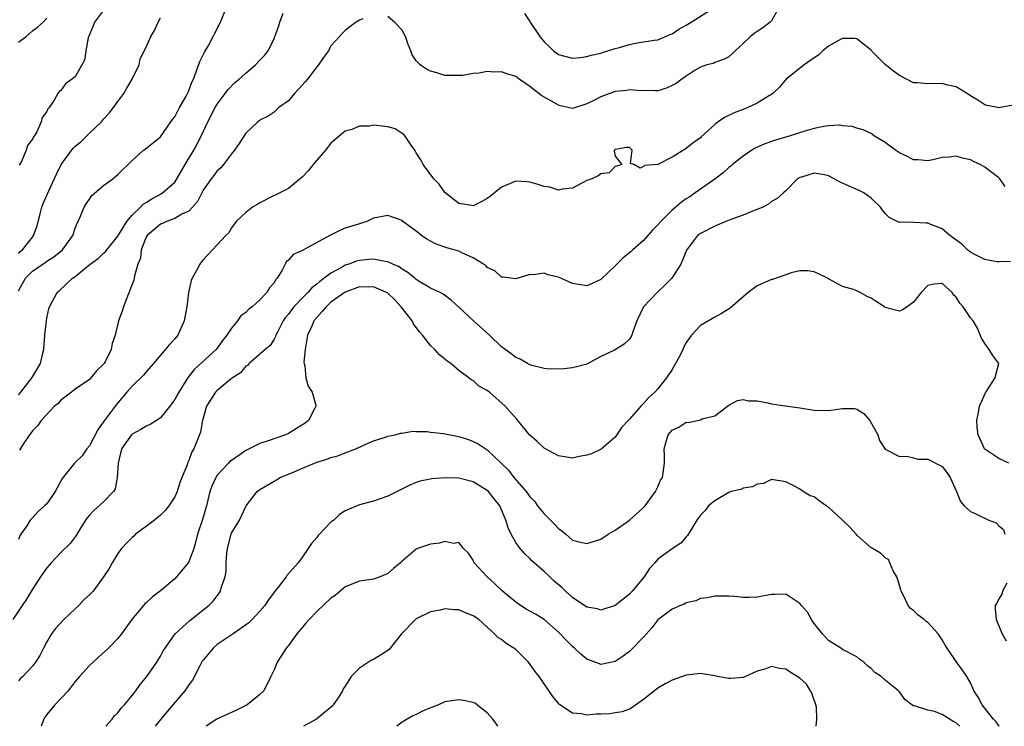
# Model space of a CAD drawing. Units: inches. Extents: x 2604000 to 2607000, y 1512000 to 1515000.
# Drawn here: x 2605151 to 2605290, y 1512000 to 1512099 of the extents above; entities that cross this region are included whole.
import ezdxf

# ---------------------------------------------------------------- set-up
doc = ezdxf.new("R2010")
doc.units = ezdxf.units.IN
doc.header["$MEASUREMENT"] = 0
doc.layers.add('LD26041512_2ft', color=254, linetype='Continuous')

msp = doc.modelspace()

# ---------------------------------------------------------------- linework, layer by layer
at = {"layer": 'LD26041512_2ft'}
for points, elevation in [([(2605151, 1512061.22), (2605152.02, 1512063), (2605153, 1512063.99), (2605154.77, 1512065.23), (2605155, 1512065.41), (2605155.98, 1512066.02), (2605157.2, 1512067), (2605158.65, 1512069), (2605159, 1512070.05), (2605159.26, 1512070.74), (2605159.41, 1512071), (2605159.73, 1512071.73), (2605160.25, 1512073), (2605160.53, 1512073.47), (2605161, 1512074.15), (2605161.36, 1512074.64), (2605163, 1512076.03), (2605164.31, 1512077), (2605165, 1512077.6), (2605167, 1512079.58), (2605168.61, 1512081), (2605168.84, 1512081.16), (2605171, 1512082.92), (2605172.48, 1512085), (2605172.68, 1512085.32), (2605173, 1512085.73), (2605173.68, 1512087), (2605174.61, 1512088.61), (2605174.82, 1512089), (2605175, 1512089.39), (2605175.43, 1512090.57), (2605175.63, 1512091), (2605176.04, 1512092.03), (2605176.52, 1512093.48), (2605177.19, 1512094.81), (2605177.75, 1512095.75), (2605178.43, 1512097), (2605178.6, 1512097.4), (2605179.47, 1512099), (2605180.26, 1512101)], 8380), ([(2605163, 1512100.69), (2605161.73, 1512099), (2605161.51, 1512098.49), (2605160.84, 1512096.84), (2605160.48, 1512095), (2605160.31, 1512093.69), (2605159, 1512091.35), (2605157.63, 1512090.37), (2605157, 1512089.4), (2605156.75, 1512089.25), (2605156.56, 1512089), (2605156.06, 1512088.06), (2605155.32, 1512087), (2605155.15, 1512086.85), (2605155, 1512086.46), (2605154.37, 1512085.63), (2605154.22, 1512085), (2605153.58, 1512083.58), (2605153.22, 1512083), (2605153.11, 1512082.89), (2605153, 1512082.58), (2605152.31, 1512081.69), (2605152.08, 1512081), (2605151.42, 1512079.42), (2605151.11, 1512078.89)], 8376), ([(2605258, 1512101), (2605257, 1512099.19), (2605256.83, 1512099), (2605255.78, 1512098.22), (2605255, 1512097.72), (2605254.58, 1512097.42), (2605254.06, 1512097), (2605253, 1512096), (2605251.88, 1512095), (2605251.44, 1512094.56), (2605251, 1512094.16), (2605250.23, 1512093.77), (2605249, 1512093.33), (2605248.77, 1512093.23), (2605247.91, 1512093), (2605247, 1512092.7), (2605246.26, 1512092.26), (2605245, 1512091.44), (2605244.37, 1512091), (2605243.59, 1512090.41), (2605243, 1512090.1), (2605242.24, 1512089.76), (2605241, 1512089.39), (2605240.64, 1512089.36), (2605239, 1512089.4), (2605238.62, 1512089.38), (2605237, 1512089.52), (2605236.58, 1512089.43), (2605235, 1512089.25), (2605233, 1512088.54), (2605231.98, 1512087.99), (2605231, 1512087.52), (2605229, 1512086.89), (2605227.28, 1512087.28), (2605227, 1512087.33), (2605225.94, 1512087.94), (2605224.66, 1512088.66), (2605223, 1512089.96), (2605221.49, 1512091), (2605221, 1512091.37), (2605219.74, 1512091.74), (2605219, 1512092.03), (2605217.99, 1512091.99), (2605217, 1512092.07), (2605215.87, 1512091.87), (2605215, 1512091.82), (2605213.54, 1512091.54), (2605213, 1512091.5), (2605211, 1512091.5), (2605209.9, 1512091.9), (2605209, 1512092.12), (2605208.42, 1512092.42), (2605207.53, 1512093), (2605207, 1512093.6), (2605206.42, 1512094.42), (2605206.25, 1512095), (2605205.87, 1512095.87), (2605205.5, 1512097), (2605205, 1512097.89), (2605203.95, 1512099), (2605203, 1512099.84)], 8384), ([(2605222.22, 1512100.22), (2605223, 1512099.1), (2605223.03, 1512099.03), (2605224.41, 1512097), (2605225, 1512096.28), (2605225.64, 1512095.64), (2605226.33, 1512095), (2605227, 1512094.46), (2605227.7, 1512094.3), (2605229, 1512093.98), (2605230.07, 1512094.07), (2605231, 1512094.2), (2605231.6, 1512094.4), (2605233, 1512094.68), (2605233.23, 1512094.77), (2605235, 1512095.31), (2605235.43, 1512095.43), (2605237, 1512095.9), (2605238.11, 1512096.11), (2605240.49, 1512096.49), (2605241, 1512096.56), (2605242.72, 1512097.28), (2605243, 1512097.39), (2605243.94, 1512098.06), (2605245, 1512098.6), (2605245.68, 1512099), (2605248.93, 1512101.07)], 8382), ([(2605151, 1512046.6), (2605151.36, 1512047), (2605152.96, 1512049.04), (2605154.12, 1512051), (2605154.46, 1512052.46), (2605154.6, 1512053), (2605154.75, 1512055), (2605154.94, 1512057), (2605155, 1512057.4), (2605155.28, 1512058.72), (2605155.38, 1512059), (2605156.44, 1512061), (2605156.76, 1512061.24), (2605158.62, 1512063), (2605159, 1512063.25), (2605161.13, 1512065), (2605162.21, 1512065.79), (2605163, 1512066.52), (2605163.26, 1512066.74), (2605163.46, 1512067), (2605165, 1512068.91), (2605166.25, 1512071), (2605167, 1512071.89), (2605168.17, 1512073), (2605168.58, 1512073.42), (2605169, 1512073.65), (2605169.8, 1512074.2), (2605171.12, 1512074.88), (2605171.3, 1512075), (2605173, 1512076.54), (2605173.32, 1512077), (2605174.49, 1512079), (2605175.71, 1512081), (2605176.71, 1512083), (2605177.65, 1512085), (2605178.7, 1512087), (2605179, 1512087.5), (2605180.13, 1512089), (2605180.47, 1512089.53), (2605181.48, 1512090.52), (2605182.08, 1512091), (2605183, 1512091.85), (2605184.38, 1512093), (2605185, 1512093.67), (2605185.66, 1512094.34), (2605186.15, 1512095), (2605187, 1512096.73), (2605187.11, 1512097), (2605187.61, 1512098.39), (2605187.78, 1512099), (2605188.27, 1512100.27)], 8382), ([(2605151, 1512066.5), (2605151.25, 1512066.75), (2605151.57, 1512067), (2605153, 1512068.81), (2605153.14, 1512069), (2605153.63, 1512070.37), (2605153.77, 1512071), (2605154.05, 1512072.05), (2605154.32, 1512073), (2605154.5, 1512073.5), (2605155.29, 1512075.29), (2605156.37, 1512077.63), (2605157.04, 1512079), (2605158.71, 1512081.29), (2605159, 1512081.57), (2605159.79, 1512082.21), (2605160.61, 1512083), (2605161, 1512083.4), (2605162.69, 1512085), (2605163, 1512085.37), (2605163.79, 1512086.21), (2605164.4, 1512087), (2605165, 1512087.87), (2605165.85, 1512089), (2605166.27, 1512089.73), (2605167.04, 1512091), (2605167.99, 1512093), (2605168.14, 1512093.86), (2605169, 1512095.49), (2605169.63, 1512097), (2605170.17, 1512097.83), (2605170.69, 1512099), (2605171, 1512099.63)], 8378), ([(2605151, 1512096.22), (2605152.12, 1512097), (2605152.55, 1512097.45), (2605153, 1512097.81), (2605153.69, 1512098.31), (2605154.47, 1512099), (2605155, 1512099.57)], 8374), ([(2605199.47, 1512099.47), (2605199, 1512099.29), (2605198.56, 1512099), (2605197.65, 1512098.35), (2605197, 1512097.86), (2605196.56, 1512097.44), (2605196.2, 1512097), (2605195, 1512095.68), (2605194.65, 1512095), (2605193.96, 1512094.04), (2605193.24, 1512093), (2605193, 1512092.76), (2605191.68, 1512091), (2605191.38, 1512090.62), (2605191, 1512090.2), (2605189.86, 1512089), (2605189, 1512087.95), (2605187.66, 1512087), (2605187, 1512086.37), (2605186.18, 1512085.82), (2605185, 1512085.26), (2605184.87, 1512085.13), (2605184.69, 1512085), (2605183, 1512083.42), (2605182.75, 1512083), (2605182.06, 1512081.94), (2605181.41, 1512081), (2605181, 1512080.5), (2605179.89, 1512079), (2605179.48, 1512078.52), (2605179, 1512078.11), (2605178.52, 1512077.48), (2605178.12, 1512077), (2605177, 1512075.38), (2605176.2, 1512073.8), (2605175.53, 1512073), (2605175, 1512072.45), (2605174, 1512072), (2605173, 1512071.41), (2605171.87, 1512071), (2605171.29, 1512070.71), (2605171, 1512070.62), (2605169.11, 1512069), (2605169, 1512068.81), (2605168.28, 1512067), (2605168.18, 1512065.82), (2605167.83, 1512065), (2605167.33, 1512063.33), (2605167.31, 1512063), (2605167.27, 1512062.73), (2605166.25, 1512060.25), (2605165.82, 1512059), (2605165.63, 1512058.37), (2605165.11, 1512057), (2605164.61, 1512055), (2605164.18, 1512053.82), (2605164.08, 1512053), (2605163.17, 1512051.17), (2605163.07, 1512051), (2605163, 1512050.92), (2605162.02, 1512049.98), (2605161.22, 1512049), (2605161, 1512048.78), (2605159, 1512047.4), (2605158.46, 1512047), (2605157, 1512045.86), (2605156.59, 1512045.41), (2605156.08, 1512045), (2605154.19, 1512043), (2605153.72, 1512042.28), (2605153, 1512041.57), (2605152.78, 1512041.22), (2605152.57, 1512041), (2605151.67, 1512039.67), (2605151.15, 1512038.85)], 8384), ([(2605291, 1512087.34), (2605289.01, 1512086.99), (2605288.92, 1512087), (2605287.31, 1512087.31), (2605287, 1512087.4), (2605286.04, 1512088.04), (2605285, 1512088.65), (2605284.8, 1512088.8), (2605283, 1512089.95), (2605281.83, 1512090.17), (2605281, 1512090.41), (2605279, 1512090.35), (2605277.51, 1512090.49), (2605277, 1512090.5), (2605276, 1512091), (2605275, 1512091.53), (2605274.15, 1512092.15), (2605273, 1512093.07), (2605271.06, 1512095), (2605271, 1512095.08), (2605269.95, 1512095.95), (2605269, 1512096.7), (2605268.74, 1512096.74), (2605267, 1512096.71), (2605266.43, 1512096.43), (2605265, 1512095.63), (2605264.22, 1512095), (2605263.61, 1512094.39), (2605263, 1512094.02), (2605261.6, 1512093), (2605259.06, 1512091), (2605258.1, 1512089.9), (2605257.2, 1512089), (2605257, 1512088.86), (2605256.7, 1512088.7), (2605255, 1512087.64), (2605253.66, 1512087), (2605253, 1512086.76), (2605251.74, 1512086.26), (2605250.38, 1512085.62), (2605249.48, 1512085), (2605249, 1512084.63), (2605247.12, 1512082.88), (2605247, 1512082.75), (2605245.95, 1512082.05), (2605245, 1512081.24), (2605244.83, 1512081.17), (2605243, 1512080.06), (2605241, 1512078.99), (2605239.14, 1512078.86), (2605239, 1512078.71), (2605238.5, 1512078.5), (2605237.64, 1512079), (2605237.17, 1512079.17), (2605237.4, 1512081), (2605237, 1512081.4), (2605236.6, 1512081.4), (2605235, 1512081.11), (2605234.97, 1512081.03), (2605234.92, 1512081), (2605234.86, 1512080.86), (2605235, 1512080.2), (2605235.52, 1512079.52), (2605235.95, 1512079), (2605235.25, 1512078.75), (2605235, 1512078.72), (2605234.16, 1512077.84), (2605233, 1512077.7), (2605232.58, 1512077.42), (2605231.69, 1512077), (2605231, 1512076.75), (2605229, 1512075.66), (2605227.56, 1512075.56), (2605227, 1512075.42), (2605225.8, 1512075.8), (2605225, 1512075.89), (2605224.18, 1512076.18), (2605223, 1512076.53), (2605222.57, 1512076.57), (2605221, 1512076.68), (2605219, 1512075.81), (2605217.44, 1512074.56), (2605217, 1512074.24), (2605216.21, 1512073.79), (2605215, 1512073.2), (2605214.78, 1512073.22), (2605213, 1512073.5), (2605211, 1512075.09), (2605210.23, 1512076.23), (2605209.47, 1512077), (2605207.99, 1512079), (2605207.66, 1512079.66), (2605207, 1512080.67), (2605206.81, 1512081), (2605206.28, 1512081.72), (2605205.42, 1512083), (2605205.24, 1512083.24), (2605205, 1512083.37), (2605204.02, 1512084.01), (2605203, 1512084.3), (2605201, 1512084.52), (2605200.4, 1512084.4), (2605199, 1512084.38), (2605197.92, 1512083.92), (2605197, 1512083.69), (2605196.13, 1512083), (2605195.52, 1512082.48), (2605195, 1512082.01), (2605194.23, 1512081), (2605193, 1512079.61), (2605192.49, 1512079), (2605191.85, 1512078.15), (2605191, 1512077.27), (2605189, 1512075.64), (2605187.82, 1512075), (2605187.26, 1512074.74), (2605187, 1512074.65), (2605185, 1512073.63), (2605184.62, 1512073.38), (2605183.97, 1512073), (2605183, 1512072.27), (2605181.67, 1512071), (2605181, 1512070.11), (2605180.6, 1512069.4), (2605180.19, 1512069), (2605178.34, 1512067), (2605177, 1512065.61), (2605176.72, 1512065.28), (2605176.53, 1512065), (2605176.09, 1512064.09), (2605175.48, 1512063), (2605175.33, 1512062.67), (2605174.96, 1512061), (2605174.69, 1512059), (2605174.45, 1512057.55), (2605174.34, 1512057), (2605173.75, 1512055.75), (2605173.43, 1512055), (2605173, 1512054.48), (2605172.29, 1512053.71), (2605170.01, 1512051), (2605169, 1512049.86), (2605168.61, 1512049.39), (2605167, 1512047.84), (2605166.26, 1512047), (2605165, 1512045.51), (2605164.78, 1512045.22), (2605163.5, 1512043.5), (2605163.06, 1512042.94), (2605163, 1512042.83), (2605162.21, 1512041.79), (2605161, 1512039.43), (2605160.66, 1512039), (2605159.97, 1512038.03), (2605158.92, 1512037), (2605157.17, 1512034.83), (2605156.48, 1512033.52), (2605156.17, 1512033), (2605155, 1512031.29), (2605154.7, 1512031), (2605153.78, 1512030.22), (2605153, 1512029.33), (2605152.67, 1512029), (2605152.2, 1512028.2), (2605151.37, 1512027), (2605151.2, 1512026.8), (2605151, 1512026.29)], 8386), ([(2605289.89, 1512075.89), (2605289.12, 1512077), (2605289, 1512077.11), (2605287, 1512078.64), (2605286.35, 1512079), (2605285.42, 1512079.42), (2605285, 1512079.64), (2605283.88, 1512079.88), (2605283, 1512080.18), (2605282.06, 1512080.06), (2605281, 1512079.97), (2605279.68, 1512079.68), (2605279, 1512079.5), (2605277.66, 1512079.66), (2605277, 1512079.68), (2605276.13, 1512080.13), (2605275, 1512080.65), (2605274.47, 1512081), (2605273, 1512082.1), (2605271.5, 1512083), (2605271.21, 1512083.21), (2605271, 1512083.35), (2605269.88, 1512083.88), (2605269, 1512084.1), (2605268.33, 1512084.33), (2605267, 1512084.45), (2605266.52, 1512084.52), (2605265, 1512084.45), (2605264.37, 1512084.37), (2605263, 1512084.07), (2605261.71, 1512083.71), (2605259.47, 1512083), (2605257.56, 1512082.44), (2605256.07, 1512081.93), (2605254.71, 1512081.29), (2605254.24, 1512081), (2605253, 1512080.18), (2605251.51, 1512079), (2605251.25, 1512078.75), (2605251, 1512078.57), (2605250.18, 1512077.82), (2605249, 1512076.96), (2605246.26, 1512075), (2605245.52, 1512074.48), (2605245, 1512074.16), (2605244.31, 1512073.69), (2605243, 1512072.57), (2605241.4, 1512071), (2605241, 1512070.51), (2605240.23, 1512069.77), (2605239.57, 1512069), (2605239, 1512068.3), (2605237.46, 1512067), (2605237.23, 1512066.77), (2605237, 1512066.58), (2605236.12, 1512065.88), (2605235, 1512064.76), (2605233, 1512062.85), (2605231.75, 1512062.25), (2605231, 1512061.96), (2605229, 1512062.27), (2605227, 1512063.16), (2605225.51, 1512063.51), (2605225, 1512063.71), (2605223.49, 1512063.49), (2605223, 1512063.55), (2605221, 1512062.92), (2605219.17, 1512063.17), (2605219, 1512063.17), (2605218.06, 1512064.06), (2605217, 1512064.51), (2605216.78, 1512064.78), (2605216.47, 1512065), (2605215, 1512065.86), (2605213.42, 1512066.58), (2605213, 1512066.8), (2605211.31, 1512067.31), (2605209.81, 1512067.81), (2605209, 1512068.21), (2605208.49, 1512068.49), (2605207.75, 1512069), (2605207, 1512069.61), (2605205.12, 1512071), (2605205, 1512071.11), (2605203, 1512071.85), (2605201, 1512071.45), (2605200.03, 1512071), (2605199, 1512070.68), (2605197, 1512070.03), (2605196.26, 1512069.74), (2605194.91, 1512069.09), (2605191.05, 1512066.95), (2605191, 1512066.91), (2605189.67, 1512066.33), (2605189, 1512065.56), (2605188.7, 1512065.3), (2605188.54, 1512065), (2605188.13, 1512064.13), (2605187.44, 1512063), (2605187.21, 1512062.79), (2605187, 1512062.38), (2605186.36, 1512061.64), (2605185.98, 1512061), (2605185, 1512059.97), (2605183.93, 1512059), (2605183.39, 1512058.61), (2605183, 1512058.19), (2605182.29, 1512057.71), (2605181.85, 1512057), (2605181, 1512055.98), (2605180.36, 1512055), (2605179.73, 1512054.27), (2605179, 1512053.2), (2605178.84, 1512053), (2605175.79, 1512050.21), (2605174.9, 1512049.1), (2605174.57, 1512048.57), (2605173.57, 1512047), (2605173, 1512045.96), (2605172.34, 1512045), (2605171, 1512043.4), (2605170.43, 1512043), (2605169.56, 1512042.44), (2605169, 1512042.21), (2605168.24, 1512041.76), (2605167, 1512041.08), (2605166.92, 1512041), (2605165.52, 1512039), (2605165.04, 1512037), (2605164.93, 1512035), (2605164.62, 1512033.38), (2605164.39, 1512033), (2605163, 1512031.58), (2605161.64, 1512030.36), (2605161, 1512029.68), (2605160.68, 1512029.32), (2605160.47, 1512029), (2605159.61, 1512027.61), (2605159.16, 1512026.84), (2605159, 1512026.65), (2605158.3, 1512025.7), (2605157, 1512024.45), (2605155.6, 1512023), (2605155.34, 1512022.66), (2605155, 1512022.29), (2605154.13, 1512021), (2605153, 1512019.27), (2605152.13, 1512017.87), (2605151.54, 1512017), (2605150.2, 1512015)], 8388), ([(2605290.63, 1512065.37), (2605289, 1512065.31), (2605288.69, 1512065.31), (2605287, 1512065.63), (2605285.72, 1512066.28), (2605285, 1512066.69), (2605284.59, 1512067), (2605283.78, 1512067.78), (2605282.63, 1512068.63), (2605282.09, 1512069), (2605281, 1512069.95), (2605279.44, 1512070.56), (2605279, 1512070.75), (2605278.75, 1512070.75), (2605277, 1512070.86), (2605275.11, 1512070.89), (2605275, 1512070.87), (2605274.7, 1512071), (2605273.54, 1512071.54), (2605273, 1512072.1), (2605272.6, 1512072.6), (2605272.32, 1512073), (2605271, 1512074.28), (2605269.98, 1512075), (2605269.33, 1512075.33), (2605267.94, 1512075.94), (2605267, 1512076.4), (2605266.55, 1512076.55), (2605265.81, 1512077), (2605265, 1512077.41), (2605264.47, 1512077.53), (2605263, 1512077.77), (2605261.24, 1512077.24), (2605261, 1512077.19), (2605260.66, 1512077), (2605259, 1512075.28), (2605258.7, 1512075), (2605257.78, 1512074.22), (2605257, 1512073.8), (2605256.58, 1512073.42), (2605255.76, 1512073), (2605255, 1512072.7), (2605254.54, 1512072.54), (2605253, 1512071.89), (2605251.27, 1512071.27), (2605250.56, 1512071), (2605249, 1512070.35), (2605247, 1512069.31), (2605246.58, 1512069), (2605245.03, 1512066.97), (2605244.46, 1512065.54), (2605244.22, 1512065), (2605242.95, 1512063), (2605241.98, 1512062.02), (2605240.89, 1512061), (2605238.97, 1512059), (2605238.04, 1512057), (2605237.47, 1512055.47), (2605237.35, 1512055), (2605237, 1512054.44), (2605236.28, 1512053.72), (2605234.89, 1512052.89), (2605233, 1512052), (2605231, 1512050.92), (2605229, 1512050.39), (2605227.75, 1512050.25), (2605225.8, 1512050.21), (2605225, 1512050.33), (2605223.26, 1512050.74), (2605223, 1512050.84), (2605222.66, 1512051), (2605221.62, 1512051.62), (2605221, 1512051.86), (2605220.37, 1512052.37), (2605219.49, 1512053), (2605219, 1512053.37), (2605217.31, 1512055), (2605215.05, 1512057), (2605213, 1512058.96), (2605211.93, 1512059.93), (2605210.79, 1512060.79), (2605210.36, 1512061), (2605209, 1512061.6), (2605207.51, 1512062.49), (2605207, 1512062.82), (2605206.91, 1512062.91), (2605206.79, 1512063), (2605205.82, 1512063.82), (2605205, 1512064.3), (2605204.6, 1512064.6), (2605203.69, 1512065), (2605203, 1512065.34), (2605202.64, 1512065.36), (2605201, 1512065.71), (2605200.37, 1512065.63), (2605199, 1512065.52), (2605198.59, 1512065.41), (2605197.51, 1512065), (2605197, 1512064.83), (2605196.59, 1512064.59), (2605195, 1512063.73), (2605194.04, 1512063), (2605193.43, 1512062.57), (2605193, 1512062.18), (2605192.32, 1512061.68), (2605191.73, 1512061), (2605191, 1512060.27), (2605189.78, 1512059), (2605189.43, 1512058.57), (2605189, 1512057.95), (2605188.57, 1512057.43), (2605188.26, 1512057), (2605187.45, 1512055.45), (2605187.24, 1512055), (2605187.19, 1512054.81), (2605187, 1512054.45), (2605186.44, 1512053.56), (2605185.73, 1512053), (2605185, 1512052.33), (2605183.47, 1512051), (2605183.25, 1512050.75), (2605183, 1512050.63), (2605182.27, 1512049.73), (2605181, 1512048.92), (2605179, 1512047.24), (2605178.76, 1512047), (2605177.48, 1512045), (2605176.91, 1512043), (2605176.65, 1512041.35), (2605175.71, 1512039), (2605175.41, 1512038.59), (2605175, 1512037.39), (2605174.82, 1512037), (2605174.76, 1512036.76), (2605173.72, 1512034.28), (2605173.33, 1512033), (2605173, 1512032.25), (2605172.17, 1512031), (2605171.67, 1512030.33), (2605171, 1512029.69), (2605170.16, 1512029), (2605169, 1512028.09), (2605167.49, 1512027), (2605167.25, 1512026.75), (2605167, 1512026.57), (2605166.23, 1512025.77), (2605165.52, 1512025), (2605165, 1512024.3), (2605164.21, 1512023), (2605163.8, 1512022.2), (2605163, 1512021), (2605161.52, 1512019), (2605161, 1512018.48), (2605160.23, 1512017.77), (2605159.52, 1512017), (2605159, 1512016.53), (2605157.38, 1512015), (2605156.25, 1512013.75), (2605155.67, 1512013), (2605155, 1512011.9), (2605154.52, 1512011), (2605154.03, 1512009.97), (2605153.4, 1512009), (2605153, 1512008.44), (2605151.61, 1512007), (2605151.29, 1512006.71), (2605151, 1512006.38)], 8390), ([(2605290.41, 1512037), (2605289, 1512037.68), (2605287, 1512038.96), (2605286.97, 1512039), (2605286.38, 1512040.38), (2605286.08, 1512041), (2605285.92, 1512042.08), (2605285.88, 1512043), (2605286.13, 1512044.13), (2605286.26, 1512045), (2605287.1, 1512046.9), (2605287.56, 1512047.56), (2605288.49, 1512049), (2605288.55, 1512049.45), (2605288.98, 1512051), (2605288.15, 1512052.15), (2605287.63, 1512053), (2605287, 1512053.85), (2605286.57, 1512054.57), (2605285.98, 1512055.98), (2605285.38, 1512057), (2605285, 1512057.46), (2605283.96, 1512059), (2605283.51, 1512059.51), (2605283, 1512060.37), (2605282.65, 1512060.65), (2605282.42, 1512061), (2605281, 1512062.28), (2605279.84, 1512062.16), (2605279, 1512061.97), (2605278.05, 1512061), (2605277, 1512059.64), (2605276.08, 1512059), (2605275.41, 1512058.59), (2605275, 1512058.39), (2605273, 1512058.9), (2605272.88, 1512059), (2605271.74, 1512059.74), (2605271, 1512060.2), (2605270.45, 1512060.45), (2605269.48, 1512061), (2605269.15, 1512061.15), (2605269, 1512061.23), (2605268.56, 1512061.44), (2605267, 1512061.87), (2605265.1, 1512062.9), (2605265, 1512062.93), (2605264.89, 1512063), (2605263.63, 1512063.63), (2605263, 1512063.92), (2605262.04, 1512064.04), (2605261, 1512064.05), (2605259.75, 1512063.75), (2605259, 1512063.51), (2605257.15, 1512062.85), (2605257, 1512062.82), (2605255.72, 1512062.28), (2605255, 1512061.95), (2605253.7, 1512061), (2605251.2, 1512058.81), (2605249.95, 1512058.04), (2605249, 1512057.54), (2605247, 1512056.38), (2605245.76, 1512055), (2605245, 1512053.99), (2605244.65, 1512053.35), (2605244.54, 1512053), (2605244.08, 1512052.08), (2605243.5, 1512051), (2605243, 1512050.18), (2605242.23, 1512049), (2605241, 1512047.46), (2605240.58, 1512047), (2605239.75, 1512046.25), (2605239, 1512045.39), (2605238.59, 1512045), (2605237, 1512043.17), (2605236.81, 1512043), (2605235.95, 1512042.05), (2605235, 1512040.68), (2605233.03, 1512038.97), (2605231.67, 1512038.33), (2605231, 1512038.14), (2605229.94, 1512037.94), (2605229, 1512037.73), (2605227, 1512038.02), (2605225, 1512039.13), (2605224.04, 1512040.04), (2605222.94, 1512041), (2605221.29, 1512043), (2605221.17, 1512043.17), (2605220.23, 1512044.23), (2605219.51, 1512045), (2605217.29, 1512047), (2605217, 1512047.22), (2605215.83, 1512047.83), (2605215, 1512048.61), (2605214.71, 1512048.71), (2605214.38, 1512049), (2605213, 1512050.02), (2605211.85, 1512051), (2605211.35, 1512051.35), (2605211, 1512051.65), (2605210.25, 1512052.25), (2605209.6, 1512053), (2605209, 1512053.53), (2605207.89, 1512055), (2605207.48, 1512055.48), (2605207, 1512056.09), (2605206.61, 1512056.61), (2605206.43, 1512057), (2605204.86, 1512059), (2605203.97, 1512059.97), (2605203, 1512060.9), (2605202.82, 1512061), (2605201, 1512061.8), (2605200.23, 1512061.77), (2605199, 1512061.78), (2605197, 1512061.06), (2605195, 1512059.63), (2605194.31, 1512059), (2605193.71, 1512058.29), (2605193, 1512057.51), (2605192.59, 1512057), (2605192.29, 1512056.29), (2605191.7, 1512055), (2605191.62, 1512054.38), (2605191.37, 1512053), (2605191.19, 1512051.19), (2605191.21, 1512051), (2605191.32, 1512050.68), (2605191.45, 1512049), (2605191.81, 1512047.81), (2605192.36, 1512047), (2605192.86, 1512045.14), (2605192.89, 1512045), (2605192.74, 1512044.74), (2605191.85, 1512043), (2605191.36, 1512042.64), (2605190.14, 1512041.86), (2605189, 1512041.19), (2605188.62, 1512041), (2605186.14, 1512040.14), (2605185, 1512039.79), (2605183.49, 1512039), (2605183, 1512038.77), (2605182.23, 1512038.23), (2605181, 1512037.4), (2605180.78, 1512037.22), (2605180.59, 1512037), (2605179, 1512035.32), (2605178.78, 1512035), (2605178.23, 1512033.77), (2605177.96, 1512033), (2605177.46, 1512031), (2605176.9, 1512029.1), (2605176.23, 1512027), (2605175.98, 1512026.02), (2605175.69, 1512025), (2605175, 1512023.14), (2605174.92, 1512023), (2605173.25, 1512021), (2605173, 1512020.75), (2605171, 1512019.07), (2605169.85, 1512018.15), (2605169, 1512017.36), (2605168.8, 1512017.2), (2605166.95, 1512015), (2605165.5, 1512013), (2605165, 1512012.34), (2605163.71, 1512011), (2605162.27, 1512009.73), (2605161.53, 1512009), (2605161, 1512008.53), (2605159.6, 1512007), (2605159.34, 1512006.66), (2605159, 1512006.29), (2605158.01, 1512005), (2605156.13, 1512003), (2605155, 1512001.65), (2605154.72, 1512001.28), (2605154.58, 1512001), (2605154.2, 1512000)], 8392), ([(2605163.33, 1512000), (2605164.2, 1512001), (2605164.54, 1512001.46), (2605165, 1512001.89), (2605165.47, 1512002.53), (2605165.92, 1512003), (2605167, 1512004.33), (2605167.52, 1512005), (2605168.13, 1512005.86), (2605169.08, 1512007), (2605170.47, 1512009), (2605171, 1512009.88), (2605171.4, 1512010.6), (2605171.64, 1512011), (2605173.08, 1512013), (2605175.12, 1512014.88), (2605175.3, 1512015), (2605177, 1512016.38), (2605177.82, 1512017), (2605178.41, 1512017.59), (2605179.28, 1512018.72), (2605179.47, 1512019), (2605179.61, 1512019.61), (2605180.1, 1512021), (2605180.25, 1512021.75), (2605180.26, 1512023), (2605180.34, 1512024.34), (2605180.43, 1512025), (2605180.94, 1512027), (2605181, 1512027.15), (2605182.14, 1512029), (2605183, 1512030.91), (2605183.06, 1512031), (2605184.63, 1512033), (2605185, 1512033.28), (2605187, 1512034.45), (2605187.32, 1512034.68), (2605187.86, 1512035), (2605189.8, 1512035.79), (2605191, 1512036.32), (2605192.66, 1512037), (2605193, 1512037.13), (2605194.43, 1512037.57), (2605195, 1512037.78), (2605195.98, 1512038.02), (2605197, 1512038.44), (2605198.5, 1512039), (2605199.48, 1512039.48), (2605201, 1512040.16), (2605202.67, 1512040.67), (2605203, 1512040.78), (2605204.01, 1512041), (2605204.78, 1512041.22), (2605205, 1512041.24), (2605206.51, 1512041.49), (2605207, 1512041.46), (2605208.55, 1512041.45), (2605209, 1512041.38), (2605210.83, 1512041.17), (2605213, 1512040.75), (2605214.33, 1512040.33), (2605215, 1512040.07), (2605215.73, 1512039.73), (2605217, 1512038.87), (2605219, 1512036.94), (2605220, 1512036), (2605220.74, 1512035), (2605222.48, 1512033), (2605222.71, 1512032.71), (2605223, 1512032.29), (2605223.64, 1512031.64), (2605224.08, 1512031), (2605225, 1512029.87), (2605226.44, 1512028.44), (2605227, 1512027.83), (2605227.5, 1512027.5), (2605228.05, 1512027), (2605229, 1512026.19), (2605230.11, 1512025.89), (2605231, 1512025.69), (2605233, 1512026.32), (2605234.03, 1512027), (2605235, 1512027.57), (2605237, 1512029.01), (2605239, 1512030.79), (2605239.22, 1512031), (2605240.68, 1512033), (2605241, 1512033.68), (2605241.39, 1512034.61), (2605241.64, 1512035), (2605241.92, 1512037), (2605241.96, 1512038.04), (2605241.88, 1512039), (2605242.21, 1512040.21), (2605242.47, 1512041), (2605243, 1512041.64), (2605243.95, 1512042.05), (2605245, 1512042.76), (2605245.27, 1512042.73), (2605247, 1512043.11), (2605247.22, 1512043.22), (2605249, 1512043.64), (2605250.79, 1512045), (2605251, 1512045.18), (2605252.2, 1512045.8), (2605253, 1512045.97), (2605253.78, 1512045.78), (2605255, 1512045.75), (2605256.5, 1512045.5), (2605257, 1512045.36), (2605258.92, 1512045.08), (2605259.3, 1512045), (2605261, 1512044.77), (2605263, 1512044.45), (2605265, 1512044.39), (2605266.66, 1512044.66), (2605267, 1512044.69), (2605268.68, 1512044.68), (2605269, 1512044.6), (2605269.98, 1512043.98), (2605270.85, 1512043), (2605271.95, 1512041), (2605272.19, 1512040.19), (2605273, 1512038.97), (2605275, 1512037.96), (2605276.02, 1512037.98), (2605277, 1512037.77), (2605277.58, 1512037.58), (2605279, 1512037.57), (2605281, 1512036.55), (2605281.69, 1512035.69), (2605282.13, 1512035), (2605283.04, 1512033), (2605283.59, 1512031.59), (2605284.1, 1512031), (2605285, 1512030.2), (2605285.83, 1512029.83), (2605287.58, 1512029), (2605288.6, 1512028.6), (2605289, 1512028.21), (2605289.67, 1512027.67), (2605289.83, 1512027)], 8394), ([(2605289.08, 1512000), (2605289, 1512000.07), (2605288.61, 1512000.61), (2605288.26, 1512001), (2605286.63, 1512003), (2605286.1, 1512004.1), (2605285.46, 1512005), (2605285.35, 1512005.35), (2605285, 1512006.09), (2605284.47, 1512007), (2605283.9, 1512007.9), (2605283, 1512009.12), (2605281.71, 1512011), (2605281.42, 1512011.42), (2605281, 1512012.16), (2605280.46, 1512013), (2605279, 1512014.6), (2605278.76, 1512014.76), (2605278.49, 1512015), (2605277.65, 1512015.65), (2605277, 1512016.28), (2605276.56, 1512016.56), (2605276.23, 1512017), (2605275.52, 1512018.48), (2605275.24, 1512019), (2605275.21, 1512019.21), (2605274.75, 1512020.75), (2605274.62, 1512021), (2605274.13, 1512021.87), (2605273.66, 1512023), (2605273.45, 1512023.45), (2605273, 1512023.69), (2605272.33, 1512024.33), (2605271.23, 1512025), (2605271, 1512025.1), (2605269, 1512026.89), (2605268.91, 1512027), (2605268.01, 1512028.01), (2605266.99, 1512029), (2605265, 1512030.82), (2605264.71, 1512031), (2605263.69, 1512031.69), (2605263, 1512032.25), (2605262.43, 1512032.43), (2605261.43, 1512033), (2605261, 1512033.33), (2605260.22, 1512033.78), (2605259, 1512034.36), (2605257, 1512034.69), (2605255.87, 1512034.13), (2605255, 1512034.06), (2605254.33, 1512033.67), (2605253, 1512033.47), (2605252.68, 1512033.32), (2605251.32, 1512033), (2605251, 1512032.9), (2605249, 1512031.73), (2605248.15, 1512031), (2605247.65, 1512030.35), (2605247, 1512029.68), (2605246.5, 1512029), (2605245.68, 1512027.68), (2605245.18, 1512026.82), (2605245, 1512026.65), (2605244.24, 1512025.76), (2605243, 1512024.95), (2605241, 1512023.52), (2605240.57, 1512023), (2605239.81, 1512022.19), (2605239.07, 1512021), (2605237.39, 1512019), (2605237, 1512018.57), (2605235, 1512017), (2605233, 1512016.35), (2605232.5, 1512016.5), (2605231, 1512016.76), (2605229, 1512018.12), (2605228.02, 1512019), (2605227.51, 1512019.51), (2605226.43, 1512020.43), (2605225.8, 1512021), (2605225, 1512021.79), (2605223.59, 1512023), (2605223.28, 1512023.28), (2605223, 1512023.58), (2605222.27, 1512024.27), (2605221.62, 1512025), (2605221, 1512025.83), (2605220.38, 1512027), (2605219.93, 1512027.93), (2605219.63, 1512029), (2605218.75, 1512031), (2605217.98, 1512031.98), (2605217.15, 1512033), (2605217, 1512033.14), (2605215, 1512034.39), (2605213, 1512034.91), (2605211.05, 1512034.95), (2605209.18, 1512034.82), (2605207.53, 1512034.47), (2605207, 1512034.28), (2605206.09, 1512033.91), (2605203, 1512032.37), (2605201, 1512031.65), (2605199, 1512031.13), (2605197, 1512030.3), (2605196.2, 1512029.8), (2605195.38, 1512029), (2605195, 1512028.71), (2605193.18, 1512026.82), (2605193, 1512026.57), (2605192.27, 1512025.73), (2605191.8, 1512025), (2605191, 1512023.83), (2605190.38, 1512023), (2605188.8, 1512021.2), (2605188.68, 1512021), (2605187.6, 1512019.6), (2605187, 1512018.85), (2605186.21, 1512017.79), (2605185.7, 1512017), (2605185, 1512016.19), (2605183.91, 1512015), (2605183.46, 1512014.54), (2605181.24, 1512013), (2605179, 1512011.48), (2605178.42, 1512011), (2605177, 1512009.32), (2605176.86, 1512009.14), (2605176.52, 1512008.52), (2605175.5, 1512006.5), (2605175, 1512005.84), (2605174.45, 1512005), (2605171.93, 1512002.07), (2605171.05, 1512001), (2605170.24, 1512000)], 8396), ([(2605283.49, 1512000), (2605283, 1512000.47), (2605282.64, 1512000.64), (2605281, 1512001.65), (2605279.93, 1512002.07), (2605279, 1512002.29), (2605277.11, 1512002.89), (2605277, 1512002.89), (2605276.77, 1512003), (2605275.76, 1512003.76), (2605275, 1512004.85), (2605274.87, 1512005), (2605273, 1512006.49), (2605272.42, 1512007), (2605271.56, 1512007.56), (2605271, 1512008.13), (2605270.51, 1512008.51), (2605269.99, 1512009), (2605269.41, 1512009.41), (2605269, 1512009.76), (2605267, 1512010.82), (2605266.74, 1512011), (2605265, 1512012.06), (2605264.17, 1512013), (2605263, 1512014.44), (2605262.79, 1512014.79), (2605262.63, 1512015), (2605262.05, 1512016.05), (2605261.21, 1512017), (2605261, 1512017.29), (2605260.28, 1512017.72), (2605259, 1512018.58), (2605257.48, 1512018.52), (2605257, 1512018.52), (2605255, 1512018.14), (2605253.87, 1512018.13), (2605253, 1512018.11), (2605251.77, 1512018.23), (2605251, 1512018.28), (2605249, 1512018.3), (2605247.93, 1512018.07), (2605247, 1512017.96), (2605246.34, 1512017.66), (2605245, 1512017.35), (2605244.79, 1512017.21), (2605244.21, 1512017), (2605243, 1512016.49), (2605241, 1512014.98), (2605240.17, 1512013.83), (2605239, 1512012.55), (2605237.26, 1512010.74), (2605237, 1512010.52), (2605236.13, 1512009.87), (2605235, 1512009.13), (2605233, 1512008.71), (2605232.77, 1512008.77), (2605231, 1512009.45), (2605230.14, 1512010.14), (2605229.27, 1512011), (2605229, 1512011.23), (2605228.1, 1512012.1), (2605227.25, 1512013), (2605227, 1512013.24), (2605225, 1512015), (2605223.77, 1512015.77), (2605223, 1512016.19), (2605222.49, 1512016.49), (2605221.66, 1512017), (2605221, 1512017.44), (2605219.15, 1512019), (2605218.04, 1512020.04), (2605216.96, 1512021), (2605215.17, 1512023), (2605215, 1512023.37), (2605214.35, 1512024.35), (2605213.66, 1512025), (2605213, 1512025.86), (2605212.3, 1512025.7), (2605211, 1512025.97), (2605210.25, 1512025.75), (2605209, 1512025.63), (2605207.18, 1512025), (2605207, 1512024.92), (2605205, 1512023.24), (2605204.76, 1512023), (2605203.79, 1512022.21), (2605203, 1512021.51), (2605202.67, 1512021.33), (2605201.91, 1512021), (2605201, 1512020.69), (2605199, 1512020.41), (2605197, 1512019.6), (2605195.6, 1512018.4), (2605195, 1512018.01), (2605193, 1512016.13), (2605191.91, 1512015), (2605191.48, 1512014.52), (2605191, 1512013.92), (2605190.19, 1512013), (2605189, 1512011.36), (2605188.7, 1512011), (2605188.03, 1512009.97), (2605187.42, 1512009), (2605187, 1512007.93), (2605186.53, 1512007), (2605185.56, 1512005), (2605185, 1512004.47), (2605183.22, 1512003), (2605181.71, 1512002.29), (2605181, 1512001.94), (2605180.34, 1512001.66), (2605178.92, 1512001), (2605177.43, 1512000)], 8398), ([(2605290.11, 1512020.11), (2605289.52, 1512019), (2605289.41, 1512018.59), (2605289, 1512017.92), (2605288.69, 1512017.31), (2605288.47, 1512017), (2605288.48, 1512016.48), (2605288.6, 1512015), (2605289.45, 1512013), (2605290.01, 1512012.01)], 8394), ([(2605263.3, 1512000), (2605263.4, 1512001), (2605263.32, 1512002.68), (2605263.19, 1512003.19), (2605263, 1512003.67), (2605262.66, 1512004.66), (2605262.49, 1512005), (2605261.91, 1512005.91), (2605261, 1512006.78), (2605259.62, 1512007.62), (2605259, 1512008.04), (2605258.12, 1512008.12), (2605257, 1512008.4), (2605256.05, 1512008.05), (2605255, 1512007.73), (2605253.35, 1512007), (2605253, 1512006.86), (2605251.27, 1512006.73), (2605251, 1512006.72), (2605249.42, 1512007), (2605249, 1512007.09), (2605247, 1512007.42), (2605245, 1512007.19), (2605243, 1512006.49), (2605242.04, 1512005.96), (2605241, 1512005.35), (2605239, 1512003.77), (2605237.38, 1512002.62), (2605237, 1512002.43), (2605235.96, 1512002.04), (2605235, 1512001.87), (2605234.23, 1512001.77), (2605233, 1512001.69), (2605232.3, 1512001.7), (2605231, 1512001.58), (2605230.23, 1512001.77), (2605229, 1512001.83), (2605227.23, 1512003), (2605227.1, 1512003.1), (2605226.21, 1512004.21), (2605224.28, 1512007), (2605223.72, 1512007.72), (2605222.81, 1512009), (2605221, 1512010.81), (2605220.74, 1512011), (2605219.66, 1512011.66), (2605219, 1512012.2), (2605218.48, 1512012.48), (2605218.03, 1512013), (2605217, 1512013.94), (2605215.79, 1512015), (2605215, 1512015.55), (2605213.94, 1512015.94), (2605213, 1512016.36), (2605212.37, 1512016.37), (2605211, 1512016.53), (2605210.35, 1512016.35), (2605209, 1512016.08), (2605207, 1512015.09), (2605206.89, 1512015), (2605204.92, 1512013), (2605203.18, 1512010.82), (2605203, 1512010.65), (2605201.98, 1512010.02), (2605201, 1512009.4), (2605200.7, 1512009.3), (2605200.27, 1512009), (2605199, 1512008.19), (2605197.86, 1512007), (2605197, 1512005.63), (2605196.72, 1512005.28), (2605196.63, 1512005), (2605195.99, 1512003.99), (2605195.32, 1512003), (2605195.16, 1512002.84), (2605192.96, 1512001), (2605191.14, 1512000)], 8400), ([(2605218.48, 1512000), (2605218.29, 1512000.29), (2605217.76, 1512001), (2605217, 1512001.9), (2605215.25, 1512003.25), (2605215, 1512003.34), (2605213.65, 1512003.65), (2605213, 1512003.74), (2605211, 1512003.42), (2605210.13, 1512003), (2605209, 1512002.58), (2605207.88, 1512002.12), (2605207, 1512001.65), (2605206.51, 1512001.49), (2605205, 1512000.59), (2605204.27, 1512000)], 8402)]:
    msp.add_lwpolyline(points, dxfattribs=dict(at, elevation=elevation))

doc.saveas('drawing.dxf')
